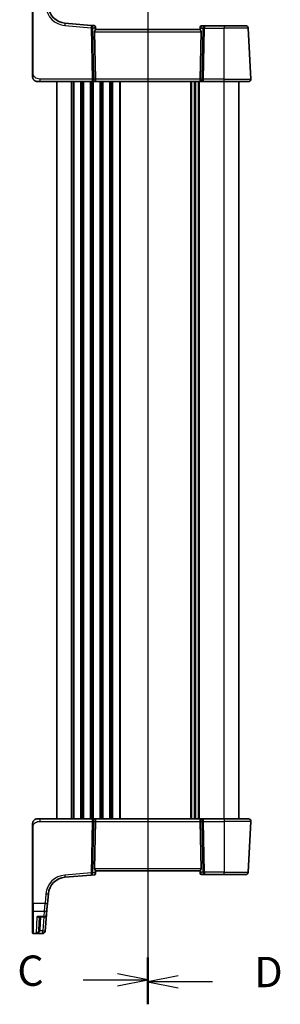
# Model space of a CAD drawing. Units: millimetres. Extents: x 0 to 7860, y 0 to 1405.
# Drawn here: x 2055 to 2162, y 753 to 1159 of the extents above; entities that cross this region are included whole.
import ezdxf

# ---------------------------------------------------------------- set-up
doc = ezdxf.new("R2010")
doc.units = ezdxf.units.MM
for name, color, linetype, lineweight in [('Section Line (ISO)', 7, 'Continuous', 25), ('Visible (ISO)', 7, 'Continuous', 35), ('Visible Narrow (ISO)', 7, 'Continuous', 25)]:
    doc.layers.add(name, color=color, linetype=linetype, lineweight=lineweight)
doc.styles.add('Note Text (TK)', font='MS PGothic.ttf')

# ---------------------------------------------------------------- blocks, each defined once
blk = doc.blocks.new('2dTransSection2')
at = {"layer": 'Section Line (ISO)', "linetype": 'Continuous'}
for p, q in [((121.176, 248.169), (121.176, 158.843)), ((121.176, 160.697), (118.676, 161.197)), ((115.843, 160.697), (118.676, 160.697)), ((118.676, 160.697), (121.176, 160.697)), ((118.676, 160.197), (121.176, 160.697))]:
    blk.add_line(p, q, dxfattribs=at)
at = {"layer": 'Section Line (ISO)', "linetype": 'Continuous', "lineweight": 50}
blk.add_line((121.176, 162.551), (121.176, 158.843), dxfattribs=at)
at = {"layer": 'Section Line (ISO)', "insert": (110.414, 159.425), "char_height": 2.5, "attachment_point": 7, "style": 'Note Text (TK)'}
blk.add_mtext('C', dxfattribs=at)
blk = doc.blocks.new('2dTransSection3')
at = {"layer": 'Section Line (ISO)', "linetype": 'Continuous'}
for p, q in [((121.176, 248.209), (121.176, 158.684)), ((123.676, 161.044), (121.176, 160.544)), ((123.676, 160.544), (121.176, 160.544)), ((121.176, 160.544), (123.676, 160.044)), ((126.511, 160.544), (123.676, 160.544))]:
    blk.add_line(p, q, dxfattribs=at)
at = {"layer": 'Section Line (ISO)', "linetype": 'Continuous', "lineweight": 50}
blk.add_line((121.176, 162.404), (121.176, 158.684), dxfattribs=at)
at = {"layer": 'Section Line (ISO)', "insert": (129.948, 159.316), "char_height": 2.5, "attachment_point": 7, "style": 'Note Text (TK)'}
blk.add_mtext('D', dxfattribs=at)

msp = doc.modelspace()

# ---------------------------------------------------------------- linework, layer by layer
at = {"layer": 'Visible (ISO)'}
for p, q in [((2059.8786, 1168.7556), (2059.8786, 1137.3419)), ((2084.0699, 1157.0526), (2073.19, 1158.0045)), ((2085.3284, 1156.9425), (2084.0699, 1157.0526)), ((2085.4324, 1154.4467), (2085.8557, 1134.9467)), ((2085.7829, 1156.488), (2085.7926, 1156.3778)), ((2085.7926, 1156.3778), (2085.8788, 1155.392)), ((2128.8786, 1155.3944), (2085.8786, 1155.3944)), ((2128.9586, 1156.3091), (2128.8784, 1155.392)), ((2129.3247, 1154.4467), (2128.9014, 1134.9467)), ((2128.9586, 1156.3091), (2128.9699, 1156.438)), ((2130.7709, 1156.8944), (2129.468, 1156.8944)), ((2138.8786, 1156.8944), (2130.7709, 1156.8944)), ((2138.8786, 1156.8944), (2147.7242, 1156.8944)), ((2149.8234, 1134.9467), (2148.7229, 1155.9467)), ((2062.9537, 1133.8944), (2061.8786, 1133.8944)), ((2062.9537, 1133.8944), (2084.4421, 1133.8944)), ((2069.8786, 829.8944), (2069.8786, 1133.8944)), ((2084.4421, 1133.8944), (2085.4421, 1133.8944)), ((2085.4421, 1133.8944), (2129.3151, 1133.8944)), ((2126.8786, 829.8944), (2126.8786, 1133.8944)), ((2126.8786, 829.8944), (2126.8786, 1133.8944)), ((2129.3151, 1133.8944), (2130.3151, 1133.8944)), ((2130.3151, 1133.8944), (2138.8786, 1133.8944)), ((2148.8248, 1133.8944), (2138.8786, 1133.8944)), ((2144.8786, 829.8944), (2144.8786, 1133.8944)), ((2061.8786, 829.8944), (2062.9537, 829.8944)), ((2084.4421, 829.8944), (2062.9537, 829.8944)), ((2085.4421, 829.8944), (2084.4421, 829.8944)), ((2085.4324, 809.3421), (2085.8557, 828.8421)), ((2129.3151, 829.8944), (2085.4421, 829.8944)), ((2129.3247, 809.3421), (2128.9014, 828.8421)), ((2130.3151, 829.8944), (2129.3151, 829.8944)), ((2138.8786, 829.8944), (2130.3151, 829.8944)), ((2138.8786, 829.8944), (2148.8248, 829.8944)), ((2149.8234, 828.8421), (2148.7229, 807.8421)), ((2059.8786, 826.4469), (2059.8786, 795.0332)), ((2085.7926, 807.411), (2085.8788, 808.3968)), ((2085.8786, 808.3944), (2128.8786, 808.3944)), ((2128.9586, 807.4797), (2128.8784, 808.3968)), ((2073.19, 805.7843), (2084.0699, 806.7362)), ((2084.0699, 806.7362), (2085.3284, 806.8463)), ((2085.7926, 807.411), (2085.7829, 807.3008)), ((2128.9699, 807.3508), (2128.9586, 807.4797)), ((2129.468, 806.8944), (2130.7709, 806.8944)), ((2130.7709, 806.8944), (2138.8786, 806.8944)), ((2147.7242, 806.8944), (2138.8786, 806.8944)), ((2066.0241, 794.9879), (2066.3722, 798.9665)), ((2059.8786, 791.935), (2059.8786, 795.0332)), ((2059.8786, 782.8691), (2059.8786, 791.935)), ((2065.8101, 792.5419), (2065.622, 790.3915)), ((2066.0241, 794.9879), (2065.8101, 792.5419)), ((2062.4588, 789.4787), (2064.6258, 789.4787)), ((2062.7541, 789.4787), (2062.4683, 784.0256)), ((2065.0297, 783.622), (2065.622, 790.3915)), ((2065.0245, 783.5616), (2065.0178, 783.4854)), ((2065.0297, 783.622), (2065.0245, 783.5616)), ((2059.8786, 782.7725), (2059.8786, 782.8691)), ((2060.0786, 782.5725), (2064.0216, 782.5725))]:
    msp.add_line(p, q, dxfattribs=at)
for centre, radius, start, end in [((2073.8437, 1165.476), 7.5, 185, 265), ((2085.2848, 1156.4444), 0.5, 5, 85), ((2129.468, 1156.3944), 0.5, 90, 175), ((2147.7242, 1155.8944), 1, 3, 90), ((2061.8786, 1135.8944), 2, 227.981589, 270), ((2148.8248, 1134.8944), 1, 270, 3), ((2148.8248, 828.8944), 1, 357, 90), ((2073.8437, 798.3128), 7.5, 95, 175), ((2085.2848, 807.3444), 0.5, 275, 355), ((2129.468, 807.3944), 0.5, 185, 270), ((2147.7242, 807.8944), 1, 270, 357), ((2064.6258, 790.4787), 1, 270, 355), ((2060.0786, 782.7725), 0.2, 180, 270), ((2064.0216, 783.5725), 1, 270, 355)]:
    msp.add_arc(centre, radius, start, end, dxfattribs=at)
for centre, major_axis, ratio, start_param, end_param in [((2086.4349, 1154.3944), (-0.7473, 0.7201), 0.92857991, 0.11274306, 0.75155876), ((2128.3222, 1154.3944), (-0.7473, -0.7201), 0.92857991, 2.39003389, 3.02884959), ((2085.4421, 1134.8944), (0, -1), 0.41421356, 0, 1.6231562), ((2129.3151, 1134.8944), (0, -1), 0.41421356, 4.6600291, 6.28318531), ((2085.4421, 828.8944), (0, 1), 0.41421356, 4.6600291, 6.28318531), ((2129.3151, 828.8944), (0, 1), 0.41421356, 0, 1.6231562), ((2086.4349, 809.3944), (0.7473, 0.7201), 0.92857991, 2.3900339, 3.02884959), ((2128.3222, 809.3944), (0.7473, -0.7201), 0.92857991, 0.11274306, 0.75155876)]:
    msp.add_ellipse(centre, major_axis=major_axis, ratio=ratio, start_param=start_param, end_param=end_param, dxfattribs=at)
for points, knots in [([(2085.6172, 1155.0318), (2085.6755, 1155.1093), (2085.7332, 1155.1837), (2085.8276, 1155.3082), (2085.8616, 1155.3553), (2085.8772, 1155.3846), (2085.879, 1155.3894), (2085.8788, 1155.392)], [0.4186015433, 0.4186015433, 0.4186015433, 0.4186015433, 0.4530214688, 0.4530214688, 0.4905261815, 0.4905261815, 0.5017410096, 0.5017410096, 0.5017410096, 0.5017410096]), ([(2128.8784, 1155.392), (2128.8782, 1155.3894), (2128.88, 1155.3846), (2128.8952, 1155.3559), (2128.9278, 1155.3106), (2129.0209, 1155.1876), (2129.0804, 1155.1109), (2129.14, 1155.0318)], [0.8298982879, 0.8298982879, 0.8298982879, 0.8298982879, 0.8410982076, 0.8410982076, 0.8775623183, 0.8775623183, 0.9130044145, 0.9130044145, 0.9130044145, 0.9130044145]), ([(2059.8786, 1137.3419), (2059.8786, 1137.0259), (2059.8786, 1136.6961), (2059.8786, 1136.4292), (2059.8786, 1136.1435), (2059.8786, 1135.9603), (2059.8786, 1135.9134), (2059.8786, 1135.8956), (2059.8786, 1135.8944), (2059.8786, 1135.8944)], [0, 0, 0, 0, 0.40337672, 0.40337672, 0.40337672, 0.83524546, 0.83524546, 0.83524546, 1, 1, 1, 1]), ([(2060.5509, 1134.3987), (2060.5509, 1134.3987), (2060.5506, 1134.3989), (2060.5492, 1134.4002), (2060.5475, 1134.4017), (2060.5413, 1134.4072), (2060.5357, 1134.4122), (2060.5238, 1134.4231), (2060.5174, 1134.429), (2060.4902, 1134.4544), (2060.4675, 1134.4764), (2060.4218, 1134.5232), (2060.3983, 1134.5485), (2060.3364, 1134.6188), (2060.2983, 1134.6663), (2060.2374, 1134.7498), (2060.2129, 1134.7859), (2060.1739, 1134.8476), (2060.1581, 1134.8738), (2060.1342, 1134.9157), (2060.1251, 1134.9322), (2060.1101, 1134.96), (2060.1041, 1134.9715), (2060.0947, 1134.9899), (2060.0912, 1134.997), (2060.0833, 1135.0129), (2060.0789, 1135.0219), (2060.067, 1135.0468), (2060.0593, 1135.0634), (2060.0421, 1135.1018), (2060.0328, 1135.1239), (2059.9841, 1135.2446), (2059.9523, 1135.3462), (2059.9048, 1135.554), (2059.8894, 1135.6609), (2059.8799, 1135.8102), (2059.8786, 1135.8523), (2059.8786, 1135.8944)], [0.021010724, 0.021010724, 0.021010724, 0.021010724, 0.022045695, 0.022045695, 0.02383975, 0.02383975, 0.02726321, 0.02726321, 0.030579756, 0.030579756, 0.040938166, 0.040938166, 0.051657441, 0.051657441, 0.069685646, 0.069685646, 0.082695547, 0.082695547, 0.092346255, 0.092346255, 0.099111241, 0.099111241, 0.104893366, 0.104893366, 0.108237407, 0.108237407, 0.111531181, 0.111531181, 0.116964943, 0.116964943, 0.124169165, 0.124169165, 0.156022963, 0.156022963, 0.188588064, 0.188588064, 0.201351632, 0.201351632, 0.201351632, 0.201351632]), ([(2059.9926, 1135.2288), (2059.9849, 1135.2506), (2059.9776, 1135.2726), (2059.9668, 1135.3069), (2059.963, 1135.3193), (2059.9594, 1135.3318)], [0.1302624031, 0.1302624031, 0.1302624031, 0.1302624031, 0.1372147938, 0.1372147938, 0.1411136699, 0.1411136699, 0.1411136699, 0.1411136699]), ([(2059.8786, 827.8944), (2059.8786, 828.0276), (2059.8921, 828.1626), (2059.9326, 828.3613), (2059.9499, 828.4283), (2059.9854, 828.5411), (2060.0019, 828.5876), (2060.0338, 828.6678), (2060.0484, 828.7018), (2060.0693, 828.7469), (2060.0748, 828.7584), (2060.0863, 828.7821), (2060.0925, 828.7945), (2060.1026, 828.8143), (2060.1068, 828.8222), (2060.1152, 828.8382), (2060.1197, 828.8465), (2060.1379, 828.8798), (2060.1549, 828.9097), (2060.1888, 828.9652), (2060.2053, 828.9908), (2060.2478, 829.0537), (2060.2751, 829.0914), (2060.3411, 829.1757), (2060.3812, 829.2221), (2060.4434, 829.288), (2060.466, 829.3108), (2060.5035, 829.347), (2060.5199, 829.3621), (2060.5338, 829.3748), (2060.5359, 829.3767), (2060.5393, 829.3798), (2060.5407, 829.381), (2060.542, 829.3822), (2060.5423, 829.3825), (2060.5423, 829.3825)], [0, 0, 0, 0, 0.040470974, 0.040470974, 0.061275371, 0.061275371, 0.076080982, 0.076080982, 0.087181196, 0.087181196, 0.091004815, 0.091004815, 0.09524778, 0.09524778, 0.098939726, 0.098939726, 0.1033299, 0.1033299, 0.115088306, 0.115088306, 0.124452892, 0.124452892, 0.138249104, 0.138249104, 0.156590266, 0.156590266, 0.166874391, 0.166874391, 0.174672589, 0.174672589, 0.176225189, 0.176225189, 0.177714783, 0.177714783, 0.178763532, 0.178763532, 0.178763532, 0.178763532]), ([(2060.5321, 829.3732), (2060.5326, 829.3737), (2060.5332, 829.3742), (2060.6059, 829.4403), (2060.6831, 829.5007), (2060.9428, 829.6751), (2061.1439, 829.767), (2061.4366, 829.8469), (2061.5232, 829.8645), (2061.6992, 829.8884), (2061.7892, 829.8944), (2061.8786, 829.8944)], [0.014458321, 0.014458321, 0.014458321, 0.014458321, 0.01468957, 0.01468957, 0.043927784, 0.043927784, 0.108548497, 0.108548497, 0.134952286, 0.134952286, 0.16183087, 0.16183087, 0.16183087, 0.16183087]), ([(2059.8786, 827.8944), (2059.8786, 827.8944), (2059.8786, 827.8704), (2059.8786, 827.7307), (2059.8786, 827.568), (2059.8786, 827.2698), (2059.8786, 826.9421), (2059.8786, 826.7787), (2059.8786, 826.6126), (2059.8786, 826.4469)], [0, 0, 0, 0, 0.36411195, 0.36411195, 0.36411195, 0.78847337, 0.78847337, 0.78847337, 1, 1, 1, 1]), ([(2085.6172, 808.757), (2085.6691, 808.6879), (2085.7197, 808.6225), (2085.8044, 808.5115), (2085.8437, 808.4589), (2085.874, 808.4117), (2085.8789, 808.4014), (2085.8788, 808.3968)], [0.076617831, 0.076617831, 0.076617831, 0.076617831, 0.1055832616, 0.1055832616, 0.1404320609, 0.1404320609, 0.1588022722, 0.1588022722, 0.1588022722, 0.1588022722]), ([(2129.14, 808.757), (2129.0817, 808.6795), (2129.024, 808.6052), (2128.9296, 808.4806), (2128.8955, 808.4335), (2128.88, 808.4042), (2128.8782, 808.3994), (2128.8784, 808.3968)], [0.4186015433, 0.4186015433, 0.4186015433, 0.4186015433, 0.4530214688, 0.4530214688, 0.4905261815, 0.4905261815, 0.5017410096, 0.5017410096, 0.5017410096, 0.5017410096])]:
    msp.add_open_spline(points, degree=3, knots=knots, dxfattribs=at)
at = {"layer": 'Visible Narrow (ISO)'}
for p, q in [((2060.0786, 1137.3523), (2060.0786, 1168.7661)), ((2073.1028, 1157.0607), (2083.9827, 1156.1088)), ((2083.9827, 1156.1088), (2084.4421, 1134.9467)), ((2084.6889, 1156.1088), (2085.5294, 1156.0352)), ((2085.1482, 1134.9467), (2084.6889, 1156.1088)), ((2085.4324, 1154.4467), (2129.3247, 1154.4467)), ((2085.5294, 1156.0352), (2085.6172, 1155.0318)), ((2129.14, 1155.0318), (2129.22, 1155.9467)), ((2129.22, 1155.9467), (2130.0648, 1155.9467)), ((2130.0648, 1155.9467), (2129.6089, 1134.9467)), ((2130.3151, 1134.9467), (2130.7709, 1155.9467)), ((2130.7709, 1156.8944), (2130.7709, 1155.9467)), ((2130.7709, 1155.9467), (2138.8786, 1155.9467)), ((2138.8786, 1156.8944), (2138.8786, 1155.9467)), ((2148.7229, 1155.9467), (2138.8786, 1155.9467)), ((2138.8786, 1134.9467), (2138.8786, 1155.9467)), ((2062.9537, 1133.8944), (2062.9537, 1134.9467)), ((2084.4421, 1134.9467), (2062.9537, 1134.9467)), ((2075.8786, 829.8944), (2075.8786, 1133.8944)), ((2076.6437, 829.8944), (2076.6437, 1133.8944)), ((2076.9906, 829.8944), (2076.9906, 1133.8944)), ((2079.7665, 829.8944), (2079.7665, 1133.8944)), ((2080.1135, 829.8944), (2080.1135, 1133.8944)), ((2080.6437, 829.8944), (2080.6437, 1133.8944)), ((2080.9906, 829.8944), (2080.9906, 1133.8944)), ((2083.7665, 829.8944), (2083.7665, 1133.8944)), ((2084.1135, 829.8944), (2084.1135, 1133.8944)), ((2084.4421, 1134.9467), (2084.4421, 1133.8944)), ((2084.6437, 829.8944), (2084.6437, 1133.8944)), ((2084.9906, 829.8944), (2084.9906, 1133.8944)), ((2085.8557, 1134.9467), (2085.1482, 1134.9467)), ((2128.9014, 1134.9467), (2085.8557, 1134.9467)), ((2087.7665, 829.8944), (2087.7665, 1133.8944)), ((2088.1135, 829.8944), (2088.1135, 1133.8944)), ((2088.6437, 829.8944), (2088.6437, 1133.8944)), ((2088.9906, 829.8944), (2088.9906, 1133.8944)), ((2091.7665, 829.8944), (2091.7665, 1133.8944)), ((2092.1135, 829.8944), (2092.1135, 1133.8944)), ((2092.6437, 829.8944), (2092.6437, 1133.8944)), ((2092.9906, 829.8944), (2092.9906, 1133.8944)), ((2095.7665, 829.8944), (2095.7665, 1133.8944)), ((2096.1135, 829.8944), (2096.1135, 1133.8944)), ((2125.1437, 829.8944), (2125.1437, 1133.8944)), ((2125.4906, 829.8944), (2125.4906, 1133.8944)), ((2126.6177, 829.8944), (2126.6177, 1133.8944)), ((2127.1395, 829.8944), (2127.1395, 1133.8944)), ((2128.2665, 829.8944), (2128.2665, 1133.8944)), ((2128.6135, 829.8944), (2128.6135, 1133.8944)), ((2129.6089, 1134.9467), (2128.9014, 1134.9467)), ((2130.3151, 1133.8944), (2130.3151, 1134.9467)), ((2138.8786, 1134.9467), (2130.3151, 1134.9467)), ((2138.8786, 1133.8944), (2138.8786, 1134.9467)), ((2138.8786, 1134.9467), (2149.8234, 1134.9467)), ((2138.8786, 829.8944), (2138.8786, 1133.8944)), ((2062.9537, 828.8421), (2062.9537, 829.8944)), ((2062.9537, 828.8421), (2084.4421, 828.8421)), ((2084.4421, 828.8421), (2083.9827, 807.68)), ((2084.4421, 829.8944), (2084.4421, 828.8421)), ((2084.6889, 807.68), (2085.1482, 828.8421)), ((2085.1482, 828.8421), (2085.8557, 828.8421)), ((2085.8557, 828.8421), (2128.9014, 828.8421)), ((2128.9014, 828.8421), (2129.6089, 828.8421)), ((2129.6089, 828.8421), (2130.0648, 807.8421)), ((2130.3151, 828.8421), (2130.3151, 829.8944)), ((2130.3151, 828.8421), (2138.8786, 828.8421)), ((2130.7709, 807.8421), (2130.3151, 828.8421)), ((2138.8786, 829.8944), (2138.8786, 828.8421)), ((2149.8234, 828.8421), (2138.8786, 828.8421)), ((2138.8786, 828.8421), (2138.8786, 807.8421)), ((2060.0786, 795.0228), (2060.0786, 826.4365)), ((2129.3247, 809.3421), (2085.4324, 809.3421)), ((2085.6172, 808.757), (2085.5294, 807.7536)), ((2129.22, 807.8421), (2129.14, 808.757)), ((2083.9827, 807.68), (2073.1028, 806.7282)), ((2085.5294, 807.7536), (2084.6889, 807.68)), ((2130.0648, 807.8421), (2129.22, 807.8421)), ((2138.8786, 807.8421), (2130.7709, 807.8421)), ((2130.7709, 807.8421), (2130.7709, 806.8944)), ((2138.8786, 807.8421), (2148.7229, 807.8421)), ((2138.8786, 806.8944), (2138.8786, 807.8421)), ((2065.376, 799.0013), (2065.0279, 795.0228)), ((2060.0786, 795.0228), (2060.0786, 791.7614)), ((2065.0279, 795.0228), (2060.0786, 795.0228)), ((2060.0786, 791.7614), (2060.0786, 782.6742)), ((2060.0786, 791.7614), (2064.8139, 791.7614)), ((2064.6258, 789.5854), (2064.8139, 791.7614)), ((2064.8139, 791.7614), (2065.0279, 795.0228)), ((2061.4504, 782.7353), (2061.8051, 789.5854)), ((2064.6258, 789.5854), (2061.8051, 789.5854)), ((2062.9676, 784.0256), (2063.2534, 789.4787)), ((2064.5429, 789.4787), (2064.0335, 783.6568)), ((2064.6258, 789.4787), (2064.6258, 789.5854)), ((2064.0335, 783.6568), (2062.9055, 783.6568)), ((2064.0335, 782.7353), (2064.0335, 783.6568)), ((2060.0786, 782.6742), (2060.0786, 782.5725)), ((2064.0283, 782.6742), (2060.0786, 782.6742)), ((2061.4504, 782.7353), (2064.0335, 782.7353)), ((2064.0216, 782.5725), (2064.0283, 782.6742)), ((2064.0283, 782.6742), (2064.0335, 782.7353))]:
    msp.add_line(p, q, dxfattribs=at)
for centre, start, end in [((2073.8437, 1165.5283), 185, 265), ((2073.8437, 798.2605), 95, 175)]:
    msp.add_arc(centre, 8.5, start, end, dxfattribs=at)
for centre, major_axis, ratio, start_param, end_param in [((2073.1028, 1157.0083), (0.0872, 0.9962), 0.00456759, 0, 1.51863588), ((2083.9827, 1156.0565), (0.0872, 0.9962), 0.00456759, 6.28318439, 7.80182072), ((2083.9827, 1156.0565), (0.0872, 0.9962), 0.7034495, 4.82631603, 6.28318531), ((2083.9827, 1156.0565), (0.9998, 0.0217), 0.05232366, 0.78539752, 1.56966048), ((2085.3291, 1155.9387), (0.0129, -1.0043), 0.34863613, 2.43382198, 3.10657413), ((2084.8233, 1155.9829), (0.5652, 0.9144), 0.57819091, 5.10953696, 5.89365409), ((2084.8233, 1155.9829), (-0.9617, -0.4249), 0.29224025, 2.25811249, 3.04222962), ((2085.2945, 1156.3342), (0.4981, 0.0436), 0.84300709, 0, 0.96732931), ((2129.9262, 1155.8944), (-0.9581, 0.4503), 0.30601484, 0.11195234, 0.89606947), ((2129.4567, 1156.2655), (-0.4981, 0.0436), 0.82744061, 5.27892337, 6.28318531), ((2129.9262, 1155.8944), (-0.5243, 0.952), 0.58409833, 0.42308746, 1.20720459), ((2129.4242, 1155.8944), (0.05, 0.9998), 0.35278212, 0.0176295, 0.75194882), ((2130.7709, 1155.8944), (0, 1), 0.70710678, 0, 1.51843645), ((2130.7709, 1155.8944), (0.9998, -0.0217), 0.05232366, 1.57193217, 2.35619514), ((2060.0786, 1137.3419), (-0.2, 0), 0.05233596, 4.71238894, 6.28318523), ((2084.4421, 1134.8944), (-0.9998, -0.0217), 0.05232366, 3.92699017, 4.71125314), ((2084.4421, 1134.8944), (0, -1), 0.70710678, 0, 1.6231562), ((2130.3151, 1134.8944), (0, -1), 0.70710678, 4.6600291, 6.28318531), ((2130.3151, 1134.8944), (-0.9998, 0.0217), 0.05232366, 4.71352482, 5.49778779), ((2084.4421, 828.8944), (0, 1), 0.70710678, 4.6600291, 6.28318531), ((2084.4421, 828.8944), (0.9998, -0.0217), 0.05232366, 4.71352482, 5.49778779), ((2130.3151, 828.8944), (0, 1), 0.70710678, 0, 1.6231562), ((2130.3151, 828.8944), (0.9998, 0.0217), 0.05232366, 3.92699017, 4.71125314), ((2060.0786, 826.4469), (-0.2, 0), 0.05233596, 0, 1.57079633), ((2073.1028, 806.7805), (0.0872, -0.9962), 0.00456759, 4.76454943, 6.28318531), ((2083.9827, 807.7324), (0.0872, -0.9962), 0.00456759, 4.76454943, 6.28318531), ((2083.9827, 807.7324), (-0.9998, 0.0217), 0.05232366, 1.57193217, 2.35619514), ((2083.9827, 807.7324), (0.0872, -0.9962), 0.7034495, 0, 1.45686928), ((2085.3291, 807.8501), (-0.0129, -1.0043), 0.34863613, 0.03501852, 0.70777067), ((2084.8233, 807.8059), (0.9617, -0.4249), 0.29224025, 0.09936303, 0.88348016), ((2084.8233, 807.8059), (-0.5652, 0.9144), 0.57819091, 3.53112387, 4.315241), ((2085.2945, 807.4546), (0.4981, -0.0436), 0.84300709, 5.315856, 6.28318531), ((2129.9262, 807.8944), (0.9581, 0.4503), 0.30601484, 2.24552318, 3.02964031), ((2129.4567, 807.5233), (-0.4981, -0.0436), 0.82744061, 0, 1.00426194), ((2129.9262, 807.8944), (-0.5243, -0.952), 0.58409833, 5.07598072, 5.86009785), ((2129.4242, 807.8944), (-0.05, 0.9998), 0.35278212, 2.38964384, 3.12396315), ((2130.7709, 807.8944), (-0.9998, -0.0217), 0.05232366, 0.78539752, 1.56966048), ((2130.7709, 807.8944), (0, -1), 0.70710678, 4.76474886, 6.28318531), ((2065.376, 799.0537), (0.9962, -0.0872), 0.05213734, 4.71695038, 6.28318531), ((2060.0786, 795.0332), (-0.2, 0), 0.05233596, 0.00000008, 1.57079637), ((2060.0786, 791.935), (-0.2, 0), 0.86766866, 0, 1.57079633), ((2064.8139, 792.6291), (0.9962, -0.0872), 0.86684911, 4.78808355, 6.28318531), ((2065.0279, 795.0751), (0.9962, -0.0872), 0.05213734, 4.71695038, 6.28318531), ((2064.6258, 790.4787), (0.9962, -0.0872), 0.89257892, 4.79032136, 6.28318531), ((2062.9055, 783.6307), (-0.4803, 0.139), 0.05027787, 4.72694021, 6.22518564), ((2062.9676, 783.9995), (-0.4993, 0.0262), 0.05226443, 4.71512808, 6.28318539), ((2064.0283, 783.6488), (0.9962, -0.0872), 0.9743899, 4.79743144, 6.28318531), ((2064.0335, 783.7092), (0.9962, -0.0872), 0.05213734, 4.71695042, 6.28318539), ((2064.0335, 783.7092), (0.9962, -0.0872), 0.97366592, 4.79736856, 6.28318531), ((2060.0786, 782.8691), (-0.2, 0), 0.97457708, 0, 1.57079633)]:
    msp.add_ellipse(centre, major_axis=major_axis, ratio=ratio, start_param=start_param, end_param=end_param, dxfattribs=at)
for points, knots in [([(2062.9537, 1134.9467), (2062.5806, 1134.9467), (2062.1383, 1134.9655), (2061.6948, 1135.1109), (2061.1201, 1135.2992), (2060.6004, 1135.6852), (2060.3307, 1136.157), (2060.1109, 1136.5414), (2060.0786, 1136.9591), (2060.0786, 1137.3523)], [0, 0, 0, 0, 0.29837783, 0.29837783, 0.29837783, 0.685014, 0.685014, 0.685014, 1, 1, 1, 1]), ([(2060.0786, 826.4365), (2060.0786, 826.877), (2060.1305, 827.3541), (2060.4154, 827.7679), (2060.7333, 828.2296), (2061.3121, 828.5883), (2061.8934, 828.7364), (2062.2678, 828.8318), (2062.6367, 828.8421), (2062.9537, 828.8421)], [0, 0, 0, 0, 0.35283077, 0.35283077, 0.35283077, 0.74648264, 0.74648264, 0.74648264, 1, 1, 1, 1]), ([(2062.4588, 789.4787), (2062.4453, 789.4787), (2062.4318, 789.4788), (2062.2207, 789.4838), (2062.0125, 789.5212), (2061.8051, 789.5854)], [-0.09478217, -0.09478217, -0.09478217, -0.09478217, -0.0886411109, -0.0886411109, 0.000764497, 0.000764497, 0.000764497, 0.000764497]), ([(2061.8051, 789.5854), (2061.9417, 789.4905), (2062.079, 789.4223), (2062.3089, 789.3629), (2062.4047, 789.3574), (2062.5546, 789.3957), (2062.6126, 789.4275), (2062.6597, 789.4787)], [-0.000764497, -0.000764497, -0.000764497, -0.000764497, 0.088641111, 0.088641111, 0.157157835, 0.157157835, 0.208673761, 0.208673761, 0.208673761, 0.208673761]), ([(2062.4264, 783.7708), (2062.4114, 783.7174), (2062.3927, 783.6644), (2062.3365, 783.5308), (2062.2949, 783.4534), (2062.1879, 783.2863), (2062.1187, 783.2001), (2061.9576, 783.0323), (2061.8621, 782.9539), (2061.6622, 782.8228), (2061.5559, 782.7709), (2061.4504, 782.7353)], [0, 0, 0, 0, 0.024207532, 0.024207532, 0.062939583, 0.062939583, 0.114081303, 0.114081303, 0.176949912, 0.176949912, 0.243624652, 0.243624652, 0.243624652, 0.243624652]), ([(2061.4504, 782.7353), (2061.6078, 782.7591), (2061.7662, 782.799), (2062.0643, 782.9072), (2062.2067, 782.9744), (2062.4468, 783.1232), (2062.55, 783.2012), (2062.7095, 783.3555), (2062.7714, 783.4278), (2062.8552, 783.5546), (2062.8831, 783.6052), (2062.9055, 783.6568)], [-0.243624652, -0.243624652, -0.243624652, -0.243624652, -0.176949912, -0.176949912, -0.114081303, -0.114081303, -0.062939583, -0.062939583, -0.024207532, -0.024207532, 0, 0, 0, 0]), ([(2062.4683, 784.0256), (2062.4661, 783.9825), (2062.4614, 783.9396), (2062.4474, 783.8545), (2062.4381, 783.8123), (2062.4264, 783.7708)], [-0.0375326094, -0.0375326094, -0.0375326094, -0.0375326094, -0.0187663047, -0.0187663047, 0, 0, 0, 0]), ([(2062.9055, 783.6568), (2062.9229, 783.7168), (2062.9368, 783.7779), (2062.9575, 783.9011), (2062.9644, 783.9633), (2062.9676, 784.0256)], [0, 0, 0, 0, 0.0187663047, 0.0187663047, 0.0375326094, 0.0375326094, 0.0375326094, 0.0375326094])]:
    msp.add_open_spline(points, degree=3, knots=knots, dxfattribs=at)

# ---------------------------------------------------------------- block references
at = {"layer": 'Section Line (ISO)', "xscale": 5, "yscale": 5, "zscale": 5}
for name in ['2dTransSection2', '2dTransSection3']:
    msp.add_blockref(name, (1501.5, -40), dxfattribs=at)

doc.saveas('drawing.dxf')
